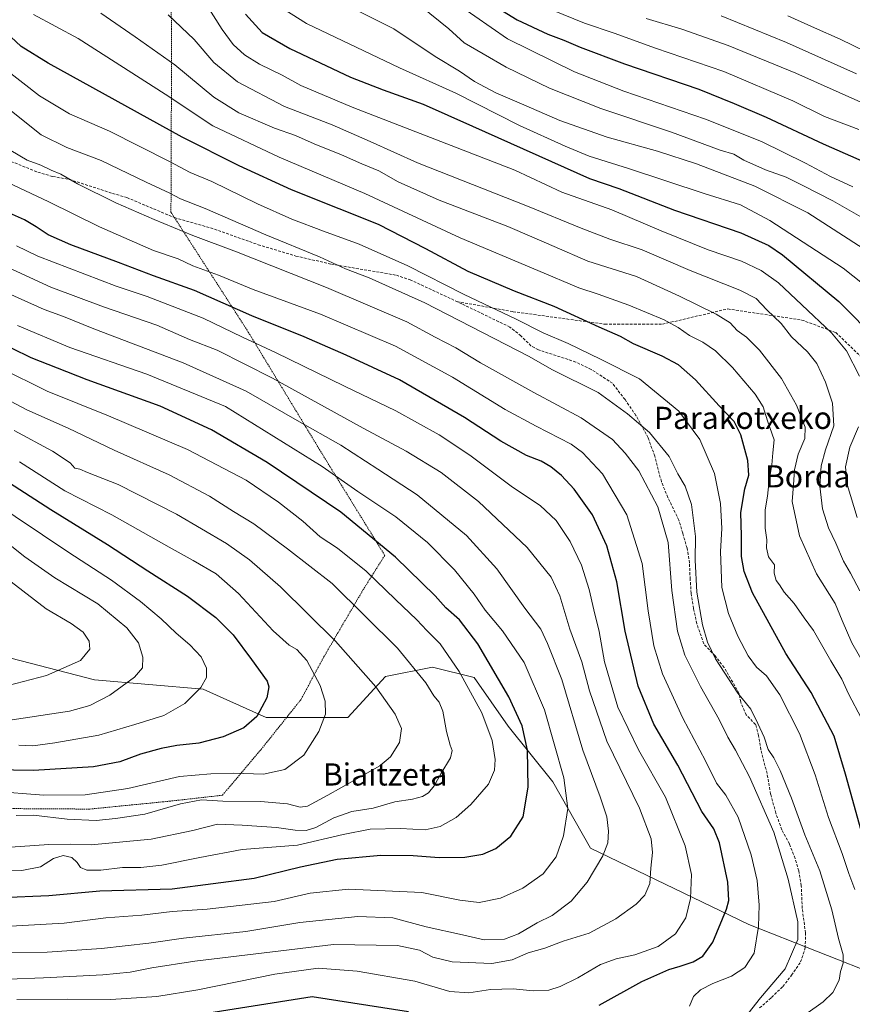
# Model space of a CAD drawing. Units: metres. Extents: x 637289 to 640682, y 4773768 to 4775708.
# Drawn here: x 637641 to 637942, y 4774122 to 4774478 of the extents above; entities that cross this region are included whole.
import ezdxf
from ezdxf.enums import TextEntityAlignment as Align

# ---------------------------------------------------------------- set-up
doc = ezdxf.new("R2010")
doc.units = ezdxf.units.M
doc.header["$MEASUREMENT"] = 0
doc.linetypes.add('TRAZOS', pattern=[0.75, 0.5, -0.25])
doc.linetypes.add('TRAZOSX2', pattern=[1.5, 1, -0.5])
for name, color, linetype, lineweight in [('Alambrada', 19, 'TRAZOS', 0), ('Curva de nivel maestra', 36, 'Continuous', 30), ('Curva de nivel normal', 36, 'Continuous', 0), ('Pastizal CxS', 92, 'Continuous', 0), ('Senda', 19, 'TRAZOSX2', 0), ('Texto cartográfico', 19, 'Continuous', 0)]:
    doc.layers.add(name, color=color, linetype=linetype, lineweight=lineweight)
doc.styles.add('Arial', font='txt', dxfattribs={"height": 0.2})

# ---------------------------------------------------------------- blocks, each defined once
blk = doc.blocks.new('*U150')
at = {"layer": 'Pastizal CxS', "color": 92, "linetype": 'Continuous', "lineweight": 0}
blk.add_polyline3d([(637953.14, 4774131.65, 778.84), (637904.37, 4774150.94, 795.25), (637847.2, 4774178.49, 815.23), (637833.54, 4774202.42, 821.11), (637817.39, 4774222.51, 826.87), (637805.08, 4774240.12, 828.41), (637790.1, 4774243.86, 833.12), (637773.09, 4774240.46, 838.73), (637759.48, 4774225.7, 843.25), (637729.99, 4774225.7, 848.03), (637707.3, 4774235.92, 853.8), (637667.99, 4774239.3, 861.17), (637557.8, 4774267.79, 877.64), (637487.64, 4774281.31, 886.94), (637408.24, 4774302.87, 896.57), (637334.51, 4774321.04, 904.52), (637302.18, 4774328.34, 906.65), (637297.98, 4774536.71, 787.84)], dxfattribs=at)
blk = doc.blocks.new('*U168')
at = {"layer": 'Curva de nivel normal', "color": 36, "linetype": 'Continuous', "lineweight": 0}
blk.add_polyline3d([(637941.86, 4774417.3, 730), (637933.87, 4774420.93, 730), (637924.77, 4774425.8, 730), (637908.9, 4774433.57, 730), (637888.71, 4774441.74, 730), (637859.21, 4774451.76, 730), (637841.31, 4774458.75, 730), (637817.16, 4774470.72, 730), (637799.47, 4774482.98, 730)], dxfattribs=at)
blk = doc.blocks.new('*U170')
at = {"layer": 'Curva de nivel normal', "color": 36, "linetype": 'Continuous', "lineweight": 0}
blk.add_polyline3d([(637943.15, 4774458, 710), (637917.88, 4774469.41, 710), (637894.3, 4774479.04, 710)], dxfattribs=at)
blk = doc.blocks.new('*U172')
at = {"layer": 'Curva de nivel normal', "color": 36, "linetype": 'Continuous', "lineweight": 0}
blk.add_polyline3d([(637951.54, 4774402.52, 735), (637934.65, 4774412.24, 735), (637924.06, 4774417.64, 735), (637917.84, 4774420.74, 735), (637910.37, 4774423.41, 735), (637902.46, 4774426.92, 735), (637898.88, 4774429.03, 735), (637893.93, 4774430.52, 735), (637876.34, 4774437.04, 735), (637850.91, 4774445.51, 735), (637832.35, 4774452.9, 735), (637816.75, 4774460.47, 735), (637808.37, 4774465.26, 735), (637801.54, 4774469.25, 735), (637796.04, 4774474.25, 735), (637786.04, 4774482.38, 735)], dxfattribs=at)
blk = doc.blocks.new('*U173')
at = {"layer": 'Curva de nivel normal', "color": 36, "linetype": 'Continuous', "lineweight": 0}
blk.add_polyline3d([(637867.24, 4774478.03, 715), (637880.1, 4774474.16, 715), (637896.87, 4774468.26, 715), (637921.33, 4774458.29, 715), (637944.77, 4774447.87, 715)], dxfattribs=at)
blk = doc.blocks.new('*U188')
at = {"layer": 'Curva de nivel normal', "color": 36, "linetype": 'Continuous', "lineweight": 0}
blk.add_polyline3d([(637950.93, 4774463.97, 705), (637937.28, 4774470.52, 705), (637927.99, 4774474.65, 705), (637918.44, 4774479.03, 705)], dxfattribs=at)
blk = doc.blocks.new('*U197')
at = {"layer": 'Curva de nivel normal', "color": 36, "linetype": 'Continuous', "lineweight": 0}
blk.add_polyline3d([(637951.42, 4774391.32, 740), (637925.63, 4774407.84, 740), (637906.53, 4774417.48, 740), (637885.37, 4774425.55, 740), (637871.31, 4774430.09, 740), (637853.19, 4774435.18, 740), (637836.13, 4774441.22, 740), (637823.1, 4774446.91, 740), (637812.95, 4774451.23, 740), (637805.28, 4774455.28, 740), (637799.84, 4774459.04, 740), (637791.02, 4774464.33, 740), (637776.09, 4774474.28, 740), (637760.05, 4774482.36, 740)], dxfattribs=at)
blk = doc.blocks.new('*U198')
at = {"layer": 'Curva de nivel normal', "color": 36, "linetype": 'Continuous', "lineweight": 0}
blk.add_polyline3d([(637829.62, 4774482.65, 720), (637845, 4774476.36, 720), (637855.71, 4774472.76, 720), (637870.67, 4774467.3, 720), (637895.24, 4774458.95, 720), (637920.23, 4774448.25, 720), (637931.7, 4774442.63, 720), (637944.02, 4774437.94, 720)], dxfattribs=at)
blk = doc.blocks.new('*U209')
at = {"layer": 'Curva de nivel maestra', "color": 36, "linetype": 'Continuous', "lineweight": 30}
blk.add_polyline3d([(637809.11, 4774484.73, 725), (637820.66, 4774477.58, 725), (637831.73, 4774472.32, 725), (637837.56, 4774470.15, 725), (637843.38, 4774467.63, 725), (637859.45, 4774461.7, 725), (637886.27, 4774452.53, 725), (637899.04, 4774447.34, 725), (637910.63, 4774442.4, 725), (637931.21, 4774432.84, 725), (637968.7, 4774416.3, 725)], dxfattribs=at)

msp = doc.modelspace()

# ---------------------------------------------------------------- linework, layer by layer
at = {"layer": 'Alambrada', "color": 19, "linetype": 'TRAZOS', "lineweight": 0}
msp.add_polyline3d([(637695.03, 4774569.11, 734.24), (637695.39, 4774539.73, 741.37), (637695.85, 4774465.42, 763.63), (637695.64, 4774408.11, 787.75), (637723.55, 4774364.85, 802.74), (637750.07, 4774321.11, 817.83), (637772.85, 4774284.21, 825.62), (637765.07, 4774271.84, 832.18), (637750.69, 4774247.32, 842.57), (637742.54, 4774232.11, 846.76), (637728.1, 4774214.04, 847.51), (637714.2, 4774197.6, 840.58), (637695.25, 4774195.47, 840.61), (637666.21, 4774192.61, 842.19), (637631.37, 4774192.83, 841.59), (637578.66, 4774188.89, 840.05), (637482.96, 4774178.19, 838.54), (637459.07, 4774175.55, 838.77), (637431.51, 4774169.32, 836.09), (637426.89, 4774166.4, 836.92), (637414.44, 4774150.29, 838.62), (637401.92, 4774137.63, 838.34), (637384.09, 4774123.42, 837.12), (637379.23, 4774101.83, 838.69)], dxfattribs=at)
at = {"layer": 'Curva de nivel maestra', "color": 36, "linetype": 'Continuous', "lineweight": 30}
for points in [[(637722.58, 4774479.55, 750), (637728.59, 4774472.94, 750), (637738.55, 4774467.16, 750), (637760.45, 4774456.82, 750), (637772.28, 4774452.23, 750), (637786.71, 4774447.11, 750), (637804.58, 4774439.17, 750), (637846.83, 4774420.25, 750), (637857.43, 4774416.68, 750), (637877.52, 4774408.88, 750), (637901.49, 4774400.62, 750), (637911.52, 4774396.06, 750), (637916.52, 4774392.65, 750), (637936.8, 4774375.84, 750), (637951.09, 4774361.5, 750)], [(637949.1, 4774169.7, 775), (637939.29, 4774205.25, 775), (637935.16, 4774218.88, 775), (637926.8, 4774234.76, 775), (637917.71, 4774248.74, 775), (637905.64, 4774270.67, 775), (637902.58, 4774278.38, 775), (637901.67, 4774283.86, 775), (637901.63, 4774291.29, 775), (637901.38, 4774299.73, 775), (637902.86, 4774308.28, 775), (637904.28, 4774313.16, 775), (637903.92, 4774318.44, 775), (637901.46, 4774327.72, 775), (637899.03, 4774332.55, 775), (637893.58, 4774338.18, 775), (637885.05, 4774347.64, 775), (637878.98, 4774352.97, 775), (637873.01, 4774356.16, 775), (637862.64, 4774360.62, 775), (637857.92, 4774363.18, 775), (637850.33, 4774366.55, 775), (637834, 4774374.07, 775), (637819.66, 4774379.61, 775), (637802.99, 4774386.69, 775), (637787.66, 4774394.9, 775), (637770.55, 4774403.66, 775), (637756.44, 4774409.36, 775), (637739.22, 4774416.12, 775), (637720.23, 4774424.82, 775), (637699.64, 4774435.13, 775), (637651.33, 4774461.91, 775), (637641.58, 4774467.97, 775), (637635.98, 4774473.13, 775)], [(637850.33, 4774121.8, 800), (637865.66, 4774130.34, 800), (637875.38, 4774134.74, 800), (637879.55, 4774135.89, 800), (637884.24, 4774137.52, 800), (637887.77, 4774139.51, 800), (637891.32, 4774144.53, 800), (637896.3, 4774156.43, 800), (637897.06, 4774159.63, 800), (637896.7, 4774166.22, 800), (637893.69, 4774180.38, 800), (637891.68, 4774185.54, 800), (637887.36, 4774191.74, 800), (637878.7, 4774208.42, 800), (637870.02, 4774223.32, 800), (637864.36, 4774236.96, 800), (637859.61, 4774256.88, 800), (637856.69, 4774274.62, 800), (637853.06, 4774287.66, 800), (637847.91, 4774298.81, 800), (637841.28, 4774308.07, 800), (637836.66, 4774313.07, 800), (637832.82, 4774316.15, 800), (637829.37, 4774318.16, 800), (637824.06, 4774320.32, 800), (637814.72, 4774325.49, 800), (637801.64, 4774334, 800), (637778.15, 4774347.61, 800), (637758.93, 4774356.48, 800), (637743.7, 4774363.14, 800), (637724.86, 4774370.7, 800), (637704.13, 4774379.87, 800), (637689.34, 4774385.13, 800), (637676.67, 4774389.93, 800), (637659.42, 4774396.31, 800), (637651.33, 4774399.9, 800), (637646.92, 4774402.84, 800), (637642.71, 4774405.29, 800), (637632.82, 4774409.73, 800)], [(637634.29, 4774160.69, 825), (637651.49, 4774161.41, 825), (637670, 4774163.04, 825), (637696.1, 4774163.77, 825), (637725.71, 4774167.69, 825), (637742.42, 4774171.78, 825), (637755.66, 4774174.53, 825), (637771.46, 4774176, 825), (637783.13, 4774175.91, 825), (637792.54, 4774175.14, 825), (637801.79, 4774175.22, 825), (637808.29, 4774176.32, 825), (637812.99, 4774178.37, 825), (637818.42, 4774182.86, 825), (637822.78, 4774189.86, 825), (637824.66, 4774200.49, 825), (637824.41, 4774213.9, 825), (637822.49, 4774222.63, 825), (637817.65, 4774233.13, 825), (637806.51, 4774252.24, 825), (637799.82, 4774260.95, 825), (637794.89, 4774265.29, 825), (637791.01, 4774269.61, 825), (637786.19, 4774274.28, 825), (637776.69, 4774283.62, 825), (637756.98, 4774299.84, 825), (637730.42, 4774317.71, 825), (637710.31, 4774329.51, 825), (637691.7, 4774338.04, 825), (637665.37, 4774347.57, 825), (637654.69, 4774351.83, 825), (637645.13, 4774355.55, 825), (637631.32, 4774362.32, 825)], [(637635.27, 4774311.68, 850), (637652.24, 4774300.76, 850), (637672.73, 4774288.09, 850), (637687.34, 4774278.58, 850), (637701.67, 4774269.52, 850), (637711.85, 4774261.8, 850), (637718.06, 4774255.51, 850), (637724.68, 4774246.65, 850), (637730.37, 4774238.78, 850), (637731, 4774236.73, 850), (637730.32, 4774232.76, 850), (637726.7, 4774226.05, 850), (637721.99, 4774221.96, 850), (637714.48, 4774218.72, 850), (637705.65, 4774216.46, 850), (637697.74, 4774215.56, 850), (637692.07, 4774214.48, 850), (637684.67, 4774212.41, 850), (637677.12, 4774209.64, 850), (637667.64, 4774207.91, 850), (637645.97, 4774206.56, 850), (637631.42, 4774206.75, 850)], [(637701.79, 4774117.82, 800), (637746.66, 4774124.9, 800), (637781.41, 4774119.5, 800)]]:
    msp.add_polyline3d(points, dxfattribs=at)
at = {"layer": 'Curva de nivel normal', "color": 36, "linetype": 'Continuous', "lineweight": 0}
for points in [[(637708.73, 4774482.6, 755), (637714.1, 4774474.02, 755), (637718.08, 4774468.67, 755), (637722.18, 4774464.86, 755), (637727.58, 4774461.52, 755), (637735.85, 4774457.52, 755), (637742.56, 4774453.82, 755), (637761.12, 4774446.06, 755), (637819.78, 4774423.25, 755), (637836.82, 4774415.38, 755), (637854.81, 4774408.95, 755), (637872.64, 4774401.33, 755), (637889.64, 4774394.48, 755), (637901.7, 4774390.38, 755), (637908.82, 4774387.1, 755), (637915.05, 4774382.64, 755), (637923.43, 4774374.6, 755), (637934.21, 4774364.58, 755), (637939.59, 4774358, 755), (637944.26, 4774348.92, 755)], [(637733.54, 4774483.22, 745), (637744.64, 4774476.21, 745), (637778.12, 4774460.25, 745), (637798.52, 4774451.11, 745), (637821.45, 4774439.37, 745), (637838.02, 4774431.94, 745), (637846.71, 4774428.3, 745), (637860.92, 4774423.84, 745), (637888.22, 4774414.8, 745), (637901.33, 4774410.82, 745), (637911.94, 4774405.15, 745), (637938.37, 4774387.86, 745), (637951.77, 4774377.36, 745)], [(637945.04, 4774225.26, 770), (637940.36, 4774234.26, 770), (637937.92, 4774239.47, 770), (637933.94, 4774246.11, 770), (637927.7, 4774257.12, 770), (637924.34, 4774261.7, 770), (637920.66, 4774266.84, 770), (637917.1, 4774270.94, 770), (637915.35, 4774273.6, 770), (637914.21, 4774275.15, 770), (637913.49, 4774277.76, 770), (637913.57, 4774280.84, 770), (637911.44, 4774283.71, 770), (637910.7, 4774286.96, 770), (637910.8, 4774289.83, 770), (637910.23, 4774293.99, 770), (637910.21, 4774300.59, 770), (637911.03, 4774305.59, 770), (637911.72, 4774311.26, 770), (637912.67, 4774316.93, 770), (637912.96, 4774321.26, 770), (637913.48, 4774325.93, 770), (637911.11, 4774332.76, 770), (637909.55, 4774337.82, 770), (637906.59, 4774342.36, 770), (637898.42, 4774352.04, 770), (637892.23, 4774358.11, 770), (637887.73, 4774361.14, 770), (637882.89, 4774363.54, 770), (637878.85, 4774366.5, 770), (637873.69, 4774369.22, 770), (637861.02, 4774374.58, 770), (637849.95, 4774378.52, 770), (637842.99, 4774380.78, 770), (637828.1, 4774387.09, 770), (637800.07, 4774398.9, 770), (637765.6, 4774414.85, 770), (637734.74, 4774428, 770), (637710.73, 4774439.34, 770), (637693.52, 4774450.7, 770), (637662.18, 4774470.76, 770), (637645.94, 4774479.52, 770)], [(637948.42, 4774240.69, 765), (637941.56, 4774252.66, 765), (637938.02, 4774260.68, 765), (637935.48, 4774266.84, 765), (637928.82, 4774277.59, 765), (637922.68, 4774291.24, 765), (637920.03, 4774303.6, 765), (637920.49, 4774309.64, 765), (637920.87, 4774315.14, 765), (637922.19, 4774320.73, 765), (637924.54, 4774326.46, 765), (637924.61, 4774330.44, 765), (637921.54, 4774338.38, 765), (637916.15, 4774348.08, 765), (637908.16, 4774358.28, 765), (637903.5, 4774362.99, 765), (637900.16, 4774365.43, 765), (637897.6, 4774368.18, 765), (637892.58, 4774371.3, 765), (637879.28, 4774377.73, 765), (637863.77, 4774384.83, 765), (637846.16, 4774390.44, 765), (637833.98, 4774395.74, 765), (637825.93, 4774399.19, 765), (637817.29, 4774402.88, 765), (637792.53, 4774412.49, 765), (637777.72, 4774419.12, 765), (637770.67, 4774423.02, 765), (637764.6, 4774425.53, 765), (637757.21, 4774428.8, 765), (637747.4, 4774432.8, 765), (637740.66, 4774435.84, 765), (637733.07, 4774438.48, 765), (637720.11, 4774444.03, 765), (637711.18, 4774449.6, 765), (637697.07, 4774461.34, 765), (637682.68, 4774471.44, 765), (637670.36, 4774479.94, 765)], [(637944.39, 4774271.41, 760), (637940.98, 4774277.76, 760), (637938.46, 4774282.13, 760), (637935.73, 4774288.64, 760), (637933.08, 4774294.09, 760), (637930.89, 4774301, 760), (637929.95, 4774309.18, 760), (637930.4, 4774316.59, 760), (637932.03, 4774322.26, 760), (637935.03, 4774330.93, 760), (637934.52, 4774339.18, 760), (637932.03, 4774346.79, 760), (637928.88, 4774353.52, 760), (637925.56, 4774357.66, 760), (637919.74, 4774363.06, 760), (637915.99, 4774367.86, 760), (637910.88, 4774372.88, 760), (637906.99, 4774376.91, 760), (637901.03, 4774379.95, 760), (637883.14, 4774387.08, 760), (637865.81, 4774394.47, 760), (637854.1, 4774398.37, 760), (637843.74, 4774402.28, 760), (637824.38, 4774410.3, 760), (637784.66, 4774425.98, 760), (637767.52, 4774433.68, 760), (637753.83, 4774439.68, 760), (637736.66, 4774446.32, 760), (637719.66, 4774455.12, 760), (637711.08, 4774462.14, 760), (637704.04, 4774470.49, 760), (637694.64, 4774479.34, 760)], [(637942.59, 4774163.62, 780), (637940.4, 4774169.34, 780), (637938.02, 4774176.59, 780), (637933.08, 4774189.6, 780), (637928.29, 4774205, 780), (637922.6, 4774219.9, 780), (637915.53, 4774233.8, 780), (637910.74, 4774240.68, 780), (637907.14, 4774243.79, 780), (637904.11, 4774247.91, 780), (637900.38, 4774254.99, 780), (637896.96, 4774263.19, 780), (637894.54, 4774272.59, 780), (637894.1, 4774285.61, 780), (637894.53, 4774293.92, 780), (637894.04, 4774302.97, 780), (637891.92, 4774313.8, 780), (637886.68, 4774326.08, 780), (637879.04, 4774336.28, 780), (637864.85, 4774347.91, 780), (637850.81, 4774355.1, 780), (637839.1, 4774360.69, 780), (637830.06, 4774364.55, 780), (637820.31, 4774369.51, 780), (637801.51, 4774378.34, 780), (637781.12, 4774388.76, 780), (637763.66, 4774396.61, 780), (637750.72, 4774401.2, 780), (637739.23, 4774405.6, 780), (637726.94, 4774411.13, 780), (637710.42, 4774419.15, 780), (637702.55, 4774422.46, 780), (637695.11, 4774426.36, 780), (637673.4, 4774437.32, 780), (637659.02, 4774443.6, 780), (637648.16, 4774450.08, 780), (637635.08, 4774460.33, 780)], [(637924.88, 4774118.59, 785), (637931.21, 4774123.04, 785), (637934.68, 4774126.38, 785), (637936.92, 4774130.79, 785), (637937.44, 4774133.93, 785), (637938.39, 4774137.02, 785), (637938.37, 4774139.98, 785), (637936.66, 4774145.93, 785), (637934.28, 4774156.22, 785), (637930.02, 4774170.28, 785), (637924.5, 4774183.26, 785), (637919.7, 4774196.61, 785), (637915.65, 4774206.6, 785), (637913.4, 4774211.08, 785), (637911.3, 4774214.09, 785), (637909.82, 4774218.6, 785), (637907.59, 4774223.5, 785), (637905.02, 4774228.74, 785), (637900.34, 4774234.5, 785), (637892.3, 4774246.9, 785), (637889.39, 4774252.88, 785), (637887.62, 4774259.08, 785), (637885.59, 4774270.94, 785), (637884.97, 4774282.42, 785), (637885.06, 4774291, 785), (637884.52, 4774295.79, 785), (637883.59, 4774302.52, 785), (637881.31, 4774309.25, 785), (637878.74, 4774313.68, 785), (637875.57, 4774319.92, 785), (637868.43, 4774328.55, 785), (637860.5, 4774335.33, 785), (637849.91, 4774342.95, 785), (637833.22, 4774351.28, 785), (637824.99, 4774355.95, 785), (637787.33, 4774375.36, 785), (637767.16, 4774384.38, 785), (637758.63, 4774387.62, 785), (637749.27, 4774391.93, 785), (637729.86, 4774399.92, 785), (637707.98, 4774409.38, 785), (637699.1, 4774412.97, 785), (637695.27, 4774414.94, 785), (637686.68, 4774418.96, 785), (637670.48, 4774426.81, 785), (637658.01, 4774431.44, 785), (637648.73, 4774436.09, 785), (637632.56, 4774448.9, 785)], [(637904.04, 4774118.83, 790), (637908.52, 4774124.51, 790), (637917.39, 4774134.93, 790), (637922.05, 4774145.5, 790), (637922.01, 4774151.89, 790), (637918.55, 4774167.34, 790), (637913.33, 4774184.27, 790), (637904.62, 4774204.27, 790), (637899.52, 4774213.93, 790), (637896.69, 4774218.61, 790), (637893.63, 4774225, 790), (637886.85, 4774236.88, 790), (637881.21, 4774248.22, 790), (637878.54, 4774256.82, 790), (637876.56, 4774271.5, 790), (637875.2, 4774288.8, 790), (637871.44, 4774301.7, 790), (637864.57, 4774314.74, 790), (637859.61, 4774321.15, 790), (637855.09, 4774326.04, 790), (637843.83, 4774333.84, 790), (637826.66, 4774343.03, 790), (637807.48, 4774353.73, 790), (637798.54, 4774359.13, 790), (637791.11, 4774362.99, 790), (637780.85, 4774368.5, 790), (637751.81, 4774380.86, 790), (637719.28, 4774393.81, 790), (637703.57, 4774399.71, 790), (637689.62, 4774405.51, 790), (637675.74, 4774411.47, 790), (637661.83, 4774418.37, 790), (637655.81, 4774421.88, 790), (637652.36, 4774423.28, 790), (637648.64, 4774425.03, 790), (637643.67, 4774426.83, 790), (637634.6, 4774432.3, 790)], [(637882.95, 4774121.49, 795), (637884.4, 4774124.93, 795), (637886.82, 4774127.32, 795), (637891.3, 4774129.67, 795), (637898.04, 4774132.34, 795), (637902.84, 4774135.43, 795), (637906.24, 4774140.59, 795), (637907.84, 4774150.26, 795), (637908.08, 4774157.93, 795), (637907.29, 4774166.8, 795), (637905.22, 4774176.11, 795), (637900.44, 4774189.65, 795), (637895.96, 4774197.64, 795), (637892.66, 4774201.97, 795), (637888.71, 4774210.05, 795), (637880.5, 4774225.46, 795), (637873.17, 4774241.49, 795), (637870.02, 4774251.53, 795), (637867.92, 4774264.16, 795), (637865.83, 4774281.25, 795), (637860.21, 4774298.81, 795), (637851.44, 4774313.7, 795), (637844.22, 4774321.35, 795), (637840.17, 4774324.4, 795), (637827.58, 4774330.84, 795), (637816.28, 4774336.9, 795), (637797.28, 4774348.55, 795), (637776.77, 4774359.7, 795), (637749.68, 4774371.26, 795), (637725.32, 4774380.25, 795), (637712.8, 4774385.38, 795), (637703.51, 4774388.78, 795), (637698.2, 4774391.22, 795), (637689.33, 4774394.28, 795), (637669.89, 4774402.87, 795), (637651.58, 4774411.84, 795), (637632.32, 4774420.9, 795)], [(637640.02, 4774123.9, 805), (637658.41, 4774124, 805), (637673.95, 4774123.87, 805), (637690.51, 4774124.93, 805), (637705.4, 4774127.3, 805), (637733.12, 4774132.96, 805), (637748.78, 4774135.22, 805), (637762.89, 4774134.09, 805), (637783.68, 4774130.49, 805), (637796.3, 4774126.7, 805), (637803.17, 4774126.33, 805), (637811.05, 4774127.46, 805), (637819.16, 4774127.66, 805), (637826.43, 4774126.98, 805), (637832.14, 4774127.29, 805), (637836.18, 4774128.53, 805), (637842.61, 4774131.74, 805), (637850.78, 4774136.49, 805), (637856.4, 4774138.56, 805), (637863.14, 4774140, 805), (637871.63, 4774143.02, 805), (637877.88, 4774147.52, 805), (637881.55, 4774153.37, 805), (637883.21, 4774160.37, 805), (637883.61, 4774169.04, 805), (637881.34, 4774179.29, 805), (637874.27, 4774196.94, 805), (637864.53, 4774214.02, 805), (637857.01, 4774229.38, 805), (637852.22, 4774245.8, 805), (637850.31, 4774256.77, 805), (637848.3, 4774264.57, 805), (637846.62, 4774271.89, 805), (637843.92, 4774280.62, 805), (637839.84, 4774289.2, 805), (637834.79, 4774296.83, 805), (637828.96, 4774302.23, 805), (637818.96, 4774308.89, 805), (637803.51, 4774320.44, 805), (637792.51, 4774327.77, 805), (637776.8, 4774336.4, 805), (637758.32, 4774345.25, 805), (637733.37, 4774357.43, 805), (637721.46, 4774362.93, 805), (637707.24, 4774369.87, 805), (637687.1, 4774377.64, 805), (637675.8, 4774381.36, 805), (637647.61, 4774392.19, 805), (637639.8, 4774395.99, 805)], [(637636.98, 4774131.26, 810), (637649.65, 4774131.64, 810), (637671.06, 4774132.8, 810), (637680.88, 4774133.74, 810), (637688.72, 4774135.36, 810), (637704.2, 4774137.74, 810), (637754.33, 4774143.73, 810), (637777.4, 4774143.33, 810), (637785.42, 4774141.68, 810), (637790.25, 4774139.18, 810), (637797.16, 4774137.42, 810), (637811.53, 4774136.88, 810), (637818.88, 4774138.14, 810), (637824.66, 4774140.77, 810), (637830.66, 4774142.4, 810), (637837.33, 4774144.92, 810), (637846.66, 4774147.8, 810), (637856.33, 4774152.99, 810), (637863.68, 4774158.26, 810), (637866.8, 4774161.57, 810), (637868.55, 4774165.78, 810), (637868.92, 4774171.31, 810), (637869.48, 4774176.93, 810), (637869, 4774181.93, 810), (637864.84, 4774192.93, 810), (637853.07, 4774217.18, 810), (637846.78, 4774235.27, 810), (637844.04, 4774245.82, 810), (637839.68, 4774257.58, 810), (637836.08, 4774269.59, 810), (637832.95, 4774276.28, 810), (637824.32, 4774287.07, 810), (637806.67, 4774303.61, 810), (637793.21, 4774314.15, 810), (637780.62, 4774321.83, 810), (637765.09, 4774330.11, 810), (637732.28, 4774348.15, 810), (637712.31, 4774358.28, 810), (637702.33, 4774362.14, 810), (637690.58, 4774367.32, 810), (637671.24, 4774373.88, 810), (637652.26, 4774381.04, 810), (637635.25, 4774388.88, 810)], [(637630.42, 4774140.71, 815), (637650.94, 4774140.94, 815), (637670.51, 4774142.24, 815), (637687.68, 4774144.18, 815), (637700.17, 4774145.98, 815), (637722.66, 4774148.46, 815), (637742.16, 4774151.64, 815), (637763.09, 4774153.79, 815), (637775.72, 4774153.32, 815), (637787.86, 4774150.13, 815), (637800.9, 4774147.16, 815), (637808.8, 4774145.4, 815), (637816.08, 4774145.68, 815), (637821.16, 4774147.58, 815), (637827.94, 4774151.55, 815), (637833.33, 4774154.25, 815), (637840.14, 4774159.33, 815), (637845.9, 4774166.27, 815), (637851.62, 4774175.74, 815), (637853.43, 4774180.37, 815), (637853.67, 4774184.6, 815), (637853.02, 4774189.82, 815), (637850.59, 4774197.02, 815), (637844.33, 4774213.87, 815), (637836.79, 4774239.41, 815), (637831.65, 4774252.38, 815), (637829.18, 4774257.62, 815), (637823.48, 4774265.13, 815), (637813.32, 4774279.39, 815), (637802.41, 4774291.44, 815), (637784.61, 4774306.01, 815), (637770.38, 4774315.32, 815), (637757.02, 4774323.95, 815), (637741.2, 4774332.92, 815), (637722.74, 4774343.5, 815), (637700.05, 4774353.76, 815), (637667.82, 4774365.98, 815), (637656.82, 4774370.44, 815), (637649.86, 4774372.97, 815), (637630.67, 4774381.56, 815)], [(637637.7, 4774150.29, 820), (637657.11, 4774151.45, 820), (637672.1, 4774153.36, 820), (637685.16, 4774154.28, 820), (637696.12, 4774155.6, 820), (637708.67, 4774156.44, 820), (637732.86, 4774159.22, 820), (637745.94, 4774162.21, 820), (637759.78, 4774163.72, 820), (637786.26, 4774162.53, 820), (637799.98, 4774159.78, 820), (637807, 4774158.89, 820), (637814.66, 4774160.49, 820), (637822.66, 4774164.05, 820), (637830.05, 4774169.19, 820), (637834.7, 4774175.36, 820), (637837.39, 4774182.93, 820), (637838.95, 4774192.88, 820), (637837.51, 4774203.85, 820), (637830.52, 4774228.42, 820), (637823.15, 4774245.49, 820), (637815.33, 4774256.93, 820), (637809.07, 4774264.45, 820), (637805.1, 4774270.16, 820), (637797.98, 4774279.03, 820), (637788.25, 4774288.85, 820), (637776.84, 4774298.11, 820), (637763.12, 4774307.28, 820), (637750.3, 4774316.34, 820), (637715.38, 4774337.98, 820), (637686.95, 4774349.67, 820), (637659.06, 4774359.3, 820), (637640.22, 4774367.16, 820)], [(637631.81, 4774170.26, 830), (637641.78, 4774170.46, 830), (637648.48, 4774171.71, 830), (637653.26, 4774174.72, 830), (637656.71, 4774175.85, 830), (637659.79, 4774175.08, 830), (637661.82, 4774173.29, 830), (637663.02, 4774171.58, 830), (637665.2, 4774170.57, 830), (637670.32, 4774170.56, 830), (637678.18, 4774171.55, 830), (637684.7, 4774171.51, 830), (637692.32, 4774172.32, 830), (637706.11, 4774175.14, 830), (637721.38, 4774177.98, 830), (637741.28, 4774179.54, 830), (637757.8, 4774183.46, 830), (637767.54, 4774185.41, 830), (637778.55, 4774185.55, 830), (637787.42, 4774185.14, 830), (637792.91, 4774186.33, 830), (637798.66, 4774189.56, 830), (637803.99, 4774194.22, 830), (637810.35, 4774201.66, 830), (637812.47, 4774206.64, 830), (637812.76, 4774210.47, 830), (637811.6, 4774217.39, 830), (637807.92, 4774227.32, 830), (637799.72, 4774242.32, 830), (637792.85, 4774252.31, 830), (637788.02, 4774257.07, 830), (637784.47, 4774260.94, 830), (637776.67, 4774268.27, 830), (637766.15, 4774278.52, 830), (637755.76, 4774286.78, 830), (637749.52, 4774290.89, 830), (637743.32, 4774296.59, 830), (637734.52, 4774303.37, 830), (637722.78, 4774311.36, 830), (637701.57, 4774322.41, 830), (637673.03, 4774334.62, 830), (637650.93, 4774343.43, 830), (637633.97, 4774351.87, 830)], [(637632.37, 4774178.46, 835), (637651.56, 4774179.82, 835), (637659.22, 4774179.96, 835), (637666.87, 4774179.73, 835), (637688.53, 4774181.77, 835), (637703.49, 4774184.85, 835), (637712.5, 4774187.18, 835), (637721.38, 4774186.75, 835), (637733.79, 4774185.98, 835), (637740.47, 4774185.05, 835), (637744.42, 4774184.9, 835), (637748.01, 4774185.96, 835), (637754.42, 4774189.48, 835), (637760.99, 4774191.72, 835), (637768.66, 4774192.92, 835), (637776.47, 4774195.17, 835), (637782.91, 4774196.21, 835), (637786.47, 4774197.13, 835), (637788.66, 4774198.52, 835), (637790.66, 4774201.02, 835), (637793.13, 4774205.36, 835), (637796.64, 4774211.17, 835), (637797.22, 4774213.82, 835), (637796.42, 4774215.69, 835), (637795.19, 4774220.62, 835), (637793.77, 4774228.02, 835), (637792.5, 4774231.22, 835), (637790.53, 4774233.45, 835), (637787.71, 4774238.22, 835), (637777.39, 4774250.66, 835), (637753.86, 4774274.05, 835), (637737.69, 4774286.62, 835), (637725.62, 4774295.61, 835), (637718.27, 4774300.1, 835), (637709.6, 4774305.58, 835), (637694.97, 4774313.23, 835), (637675.13, 4774322.22, 835), (637658.51, 4774330.08, 835), (637643.64, 4774336.73, 835), (637631.89, 4774342.88, 835)], [(637639.76, 4774190.35, 840), (637645.94, 4774190.42, 840), (637658.1, 4774188.95, 840), (637668.68, 4774188.5, 840), (637675.64, 4774189.22, 840), (637686.17, 4774190.76, 840), (637699.04, 4774194.47, 840), (637706.65, 4774195.92, 840), (637714.4, 4774195.43, 840), (637727.92, 4774195.37, 840), (637737.72, 4774194.45, 840), (637742.33, 4774193.34, 840), (637744.99, 4774193.64, 840), (637752.33, 4774197.64, 840), (637771.01, 4774208.21, 840), (637774.93, 4774211.5, 840), (637778.16, 4774216.64, 840), (637778.84, 4774221.75, 840), (637776.65, 4774226.92, 840), (637769.64, 4774236.7, 840), (637755.06, 4774253.19, 840), (637735.18, 4774272.81, 840), (637723.99, 4774282.62, 840), (637715.72, 4774288.54, 840), (637697.66, 4774299.05, 840), (637676.61, 4774309.76, 840), (637665.52, 4774314.16, 840), (637662.68, 4774315.27, 840), (637660.96, 4774315.67, 840), (637659.19, 4774317.57, 840), (637652.88, 4774321.78, 840), (637639.06, 4774329.29, 840)], [(637943.97, 4774330.59, 755), (637940.74, 4774323.31, 755), (637939.2, 4774316.2, 755), (637939.84, 4774309.78, 755), (637943.45, 4774297.9, 755)], [(637641, 4774317.94, 845), (637657.34, 4774307.52, 845), (637674.34, 4774298.9, 845), (637695, 4774287.13, 845), (637703.67, 4774282.41, 845), (637711.92, 4774277.5, 845), (637719.99, 4774270.46, 845), (637732.58, 4774256.98, 845), (637738.33, 4774251.77, 845), (637741.1, 4774250.27, 845), (637744.69, 4774246.26, 845), (637749.56, 4774237.21, 845), (637751.36, 4774231.59, 845), (637751.42, 4774226.93, 845), (637749.09, 4774220.59, 845), (637743.66, 4774212.12, 845), (637736.78, 4774206.96, 845), (637729.1, 4774205.23, 845), (637718.32, 4774205.58, 845), (637710.06, 4774205.32, 845), (637698.75, 4774204.36, 845), (637680.03, 4774200.04, 845), (637664.67, 4774197.74, 845), (637649.67, 4774197.63, 845), (637630.98, 4774199.14, 845)], [(637640.67, 4774215.73, 855), (637645.74, 4774215.49, 855), (637653.73, 4774216.57, 855), (637669.57, 4774219.34, 855), (637682.6, 4774223.15, 855), (637693.03, 4774226.44, 855), (637700.61, 4774230.72, 855), (637706.43, 4774236.55, 855), (637708.46, 4774240.16, 855), (637708.46, 4774243.52, 855), (637706.5, 4774247.56, 855), (637702.5, 4774251.92, 855), (637697.46, 4774256.18, 855), (637692.08, 4774261.26, 855), (637684.65, 4774267.56, 855), (637674.19, 4774275.27, 855), (637658.74, 4774285.28, 855), (637629.77, 4774304.66, 855)], [(637638.33, 4774224.88, 860), (637658.99, 4774227.92, 860), (637666.34, 4774230, 860), (637673.58, 4774233.7, 860), (637682.44, 4774240.18, 860), (637685.31, 4774243.59, 860), (637685.49, 4774247.51, 860), (637683.9, 4774252.59, 860), (637679.75, 4774258.07, 860), (637669.28, 4774266.75, 860), (637653.66, 4774276.14, 860), (637642.89, 4774283.64, 860), (637632.74, 4774291.57, 860)], [(637631.22, 4774235.83, 865), (637650.67, 4774240.83, 865), (637663, 4774246.2, 865), (637666.3, 4774250.34, 865), (637666.08, 4774253.23, 865), (637663.9, 4774256.47, 865), (637659.66, 4774259.61, 865), (637650.53, 4774264.91, 865), (637633.54, 4774277.92, 865)]]:
    msp.add_polyline3d(points, dxfattribs=at)
at = {"layer": 'Pastizal CxS', "color": 92, "linetype": 'Continuous', "lineweight": 0}
for points in [[(637313.47, 4773768, 658.79), (637302.18, 4774328.34, 906.65), (637334.51, 4774321.04, 904.52), (637408.24, 4774302.87, 896.57), (637487.64, 4774281.31, 886.94), (637557.8, 4774267.79, 877.64), (637667.99, 4774239.3, 861.17), (637707.3, 4774235.92, 853.8), (637729.99, 4774225.7, 848.03), (637759.48, 4774225.7, 843.25), (637773.09, 4774240.46, 838.73), (637790.1, 4774243.86, 833.12), (637805.08, 4774240.12, 828.41), (637817.39, 4774222.51, 826.87), (637833.54, 4774202.42, 821.11), (637847.2, 4774178.49, 815.23), (637904.37, 4774150.94, 795.25), (637953.14, 4774131.65, 778.84)], [(637302.18, 4774328.34, 906.65), (637334.51, 4774321.04, 904.52), (637408.24, 4774302.87, 896.57), (637487.64, 4774281.31, 886.94), (637557.8, 4774267.79, 877.64), (637667.99, 4774239.3, 861.17), (637707.3, 4774235.92, 853.8), (637729.99, 4774225.7, 848.03), (637759.48, 4774225.7, 843.25), (637773.09, 4774240.46, 838.73), (637790.1, 4774243.86, 833.12), (637805.08, 4774240.12, 828.41), (637817.39, 4774222.51, 826.87), (637833.54, 4774202.42, 821.11), (637847.2, 4774178.49, 815.23), (637904.37, 4774150.94, 795.25), (637953.14, 4774131.65, 778.84)], [(637302.18, 4774328.34, 906.65), (637334.51, 4774321.04, 904.52), (637408.24, 4774302.87, 896.57), (637487.64, 4774281.31, 886.94), (637557.8, 4774267.79, 877.64), (637667.99, 4774239.3, 861.17), (637707.3, 4774235.92, 853.8), (637729.99, 4774225.7, 848.03), (637759.48, 4774225.7, 843.25), (637773.09, 4774240.46, 838.73), (637790.1, 4774243.86, 833.12), (637805.08, 4774240.12, 828.41), (637817.39, 4774222.51, 826.87), (637833.54, 4774202.42, 821.11), (637847.2, 4774178.49, 815.23), (637904.37, 4774150.94, 795.25), (637953.14, 4774131.65, 778.84)]]:
    msp.add_polyline3d(points, dxfattribs=at)
at = {"layer": 'Senda', "color": 19, "linetype": 'TRAZOSX2', "lineweight": 0}
for points in [[(637637.87, 4774426.45), (637647.56, 4774422.55), (637652.9, 4774420.99), (637658.95, 4774419.94), (637674.51, 4774414.9), (637679.71, 4774413.37), (637696.89, 4774406.15), (637711.34, 4774401.99), (637727.15, 4774396.37), (637740.72, 4774392.27), (637753.58, 4774389.34), (637777.04, 4774385.36), (637781.97, 4774383.73), (637798.89, 4774375.85)], [(637908.21, 4774120.82), (637912.56, 4774124.6), (637916.59, 4774128.55), (637919.75, 4774132.62), (637923.02, 4774137.41), (637924.69, 4774142.48), (637924.8, 4774147.91), (637923.61, 4774156.76), (637923.27, 4774164.96), (637922.37, 4774170.35), (637921.01, 4774174.83), (637918.98, 4774180.01), (637916.22, 4774185.17), (637914.08, 4774191.12), (637912.18, 4774198.03), (637910.9, 4774205.47), (637908.68, 4774214.06), (637907.84, 4774219.15), (637906.75, 4774223.17), (637903.37, 4774226.62), (637901.4, 4774231.26), (637900.75, 4774234.52), (637895.41, 4774243.7), (637892.13, 4774247.98), (637888.04, 4774252.27), (637885.53, 4774259.54), (637884.36, 4774265.06), (637883.51, 4774270.51), (637883.13, 4774275.6), (637882.9, 4774281.48), (637882.01, 4774286.83), (637880.47, 4774292.21), (637879.05, 4774296.95), (637875.06, 4774305.12), (637872.74, 4774310.84), (637870.36, 4774320.02), (637867.92, 4774326.7), (637863.57, 4774334.72), (637859.61, 4774340.44), (637855.1, 4774346.32), (637847.38, 4774351.37), (637841.87, 4774353.98), (637828.33, 4774358.44), (637825.65, 4774359.82), (637822.03, 4774363.45), (637818.05, 4774366.61), (637800.7, 4774375.01), (637798.89, 4774375.85)], [(637798.89, 4774375.85), (637819.18, 4774372.18), (637852.33, 4774367.67), (637873.17, 4774367.67), (637896.7, 4774373.18), (637923.43, 4774369.17), (637935.72, 4774364.66), (637956.57, 4774344.61)]]:
    msp.add_lwpolyline(points, dxfattribs=at)

# ---------------------------------------------------------------- block references
at = {"layer": 'Curva de nivel maestra', "color": 36, "linetype": 'Continuous', "lineweight": 30}
msp.add_blockref('*U209', (0, 0), dxfattribs=at)
at = {"layer": 'Curva de nivel normal', "color": 36, "linetype": 'Continuous', "lineweight": 0}
for name in ['*U188', '*U170', '*U173', '*U198', '*U168', '*U197', '*U172']:
    msp.add_blockref(name, (0, 0), dxfattribs=at)
at = {"layer": 'Pastizal CxS', "color": 92, "linetype": 'Continuous', "lineweight": 0}
msp.add_blockref('*U150', (0, 0), dxfattribs=at)

# ---------------------------------------------------------------- texts
at = {"layer": 'Texto cartográfico', "color": 19, "linetype": 'Continuous', "lineweight": 0, "style": 'Arial'}
for s, p in [('Parakotxeko', (637902.18, 4774333.85)), ('Borda', (637925.6, 4774312.74)), ('Biaitzeta', (637772.96, 4774205.12))]:
    msp.add_text(s, height=8, dxfattribs=at).set_placement(p, align=Align.MIDDLE_CENTER)

doc.saveas('drawing.dxf')
